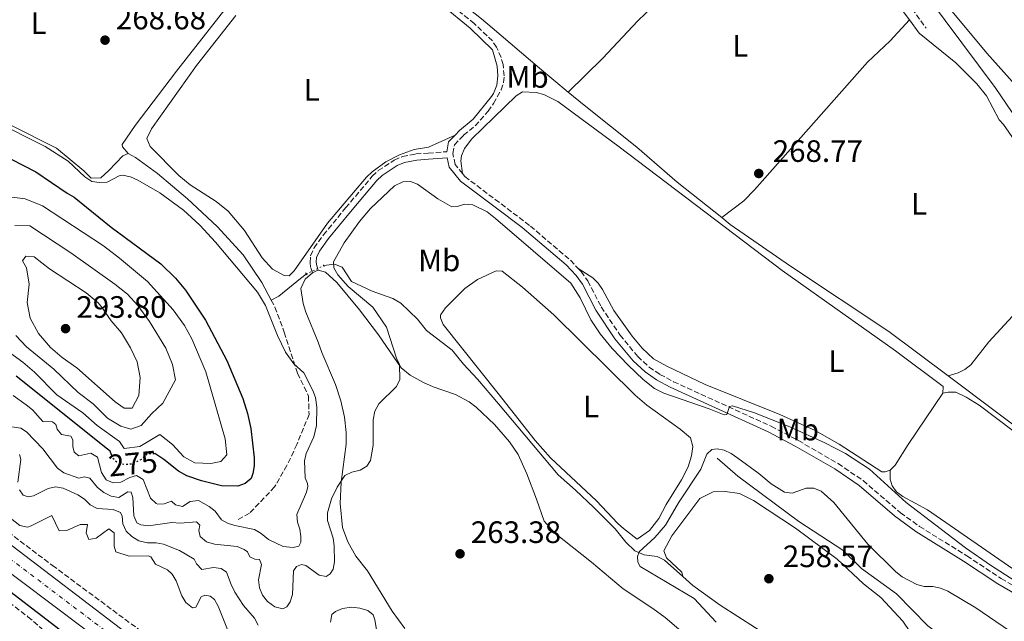
# Model space of a CAD drawing. Units: metres. Extents: x 629406 to 632897, y 4648654 to 4651029.
# Drawn here: x 631291 to 631609, y 4649318 to 4649512 of the extents above; entities that cross this region are included whole.
import ezdxf
from ezdxf.enums import TextEntityAlignment as Align

# ---------------------------------------------------------------- set-up
doc = ezdxf.new("R2010")
doc.units = ezdxf.units.M
doc.header["$MEASUREMENT"] = 0
for name, pattern in [('DGN Style 2', [1.7399219301090239, 1.043953158065414, -0.6959687720436097]), ('DGN Style 3', [2.435890702152634, 1.739921930109024, -0.6959687720436097]), ('DGN Style 4', [2.7856150101045474, 1.391937544087219, -0.6959687720436097, 0.001739921930109024, -0.6959687720436097]), ('DGN Style 5', [1.217945351076317, 0.5219765790327072, -0.6959687720436097])]:
    doc.linetypes.add(name, pattern=pattern)
for name, color, linetype, lineweight in [('Acequia sin especificar', 4, 'Continuous', 0), ('Acequia sin especificar no vista', 4, 'DGN Style 5', 0), ('Barranco lineal', 142, 'DGN Style 3', 13), ('Camino', 7, 'DGN Style 3', 0), ('Carretera', 9, 'Continuous', 0), ('Cauce permanente', 151, 'Continuous', 13), ('Cota de curva de nivel directora', 7, 'Continuous', 0), ('Cota de punto acotado terreno', 7, 'Continuous', 0), ('Curva de nivel directora', 30, 'Continuous', 30), ('Curva de nivel directora no vista', 30, 'DGN Style 5', 30), ('Curva de nivel intermedia', 30, 'Continuous', 0), ('Eje de carretera', 7, 'DGN Style 4', 0), ('Etiqueta de uso rústico', 92, 'Continuous', 0), ('Línea blanca (vial)', 7, 'Continuous', 13), ('Línea de cambio de uso (parcela vista)', 92, 'Continuous', 0), ('Margen derecho', 7, 'Continuous', 0), ('Pontón-alcantarilla (pasos de agua)', 1, 'DGN Style 2', 0), ('Punto acotado terreno (símbolo)', 7, 'Continuous', 0)]:
    doc.layers.add(name, color=color, linetype=linetype, lineweight=lineweight)
doc.styles.add('Style-Arial', font='arial.ttf')

# ---------------------------------------------------------------- blocks, each defined once
blk = doc.blocks.new('5PATER')
at = {"layer": 'Cauce permanente', "linetype": 'Continuous', "lineweight": 0}
h = blk.add_hatch(color=51, dxfattribs=at)
edge = h.paths.add_edge_path()
edge.add_ellipse((0, 0), major_axis=(-0.1095731443231308, -0.1110710700762829), ratio=0.9994222409660317, start_angle=0, end_angle=360)

msp = doc.modelspace()

# ---------------------------------------------------------------- linework, layer by layer
at = {"layer": 'Acequia sin especificar', "color": 4, "linetype": 'Continuous', "lineweight": 0, "extrusion": (0.08397575981626447, 0.1023621692798738, 0.9911962762559188), "elevation": 529224.8515348339, "flags": 128}
msp.add_lwpolyline([(2460603.446463872, -3959943.288431179), (2460505.802402054, -3959947.518016481), (2460489.317294172, -3959947.669073099)], dxfattribs=at)
at = {"layer": 'Acequia sin especificar', "color": 4, "linetype": 'Continuous', "lineweight": 0}
for points in [[(631468.4699999997, 4649488.74, 269.1900000000023), (631459.1600000003, 4649496.480000001, 269.4799999999959), (631443.9100000003, 4649509.449999999, 268.6399999999995), (631440.4600000001, 4649512.390000001, 268.6600000000035), (631415.8700000001, 4649531.9, 269), (631404.75, 4649541.609999999, 269), (631403.3200000003, 4649541.699999999, 269)], [(631326.1900000004, 4649468.869999999, 269.2799999999988), (631324.3600000005, 4649470.960000001, 269.2799999999988), (631324.2100000001, 4649471.810000001, 269.2799999999988), (631328.4400000004, 4649477.92, 269.2799999999988), (631341.7800000003, 4649495.460000001, 269.2100000000065), (631361.7599999999, 4649520.980000001, 269.0800000000018)], [(631326.1900000004, 4649468.869999999, 269.2799999999988), (631324.4600000001, 4649468.07, 269.3099999999977), (631319.9800000006, 4649463.350000001, 269.6199999999953), (631317.2999999998, 4649460.970000001, 269.6699999999983), (631314.2000000002, 4649460.850000001, 269.6699999999983), (631311.8099999997, 4649463.279999999, 269.6699999999983), (631303.0599999997, 4649470.560000001, 269.6000000000058), (631288.2800000003, 4649477.99, 269.3899999999995), (631282.5099999999, 4649481.25, 269.1499999999942), (631275.6299999999, 4649483.300000001, 268.9700000000012), (631253.3600000005, 4649495.01, 268.4499999999971), (631240.3600000005, 4649501.470000001, 268.320000000007), (631235.54, 4649502.9, 268.3999999999942)], [(631468.4699999997, 4649488.74, 269.1900000000023), (631473.5999999996, 4649484.470000001, 269.0399999999936), (631490.6600000003, 4649470.939999999, 268.8800000000047), (631503.7199999997, 4649459.59, 268.6499999999942), (631518.0899999999, 4649448.140000001, 268.4900000000052)], [(631372.4699999997, 4649421.41, 269.4199999999983), (631369.4299999997, 4649427.09, 269.3899999999995), (631363.3700000001, 4649436.09, 269.4100000000035), (631355.0099999999, 4649445.24, 269.3099999999977), (631345.3899999997, 4649454.180000001, 269.3399999999965), (631335.6799999997, 4649462.350000001, 269.2799999999988), (631328.6100000005, 4649467.539999999, 269.2799999999988), (631326.1900000004, 4649468.869999999, 269.2799999999988)], [(631518.0899999999, 4649448.140000001, 268.4900000000052), (631520.8600000005, 4649445.930000001, 268.4600000000065), (631540.2800000003, 4649432.439999999, 267.0800000000018), (631572.1600000003, 4649411.24, 266.6199999999953), (631591.25, 4649396.9, 266.4900000000052)], [(631389.4800000006, 4649432.640000001, 265.679999999993), (631392.9000000004, 4649433.100000001, 264.6000000000058), (631395.3499999996, 4649432.09, 264.6000000000058), (631398.3899999997, 4649427.460000001, 264.5399999999936), (631405.0999999996, 4649424.310000001, 264.3099999999977), (631411.7300000006, 4649421.960000001, 263.8699999999953), (631414.3099999997, 4649420.430000001, 263.7100000000065), (631419.7000000002, 4649415.25, 263.2400000000052), (631422.6799999997, 4649411.58, 262.6999999999971), (631430.9100000003, 4649405.230000001, 261.5800000000018), (631434.5700000003, 4649400.66, 261.3699999999953), (631439.1200000001, 4649395.890000001, 260.9600000000065), (631445.8799999999, 4649387.859999999, 260.929999999993), (631465.2199999997, 4649364.880000001, 261.7700000000041), (631470.79, 4649360.01, 261.7599999999948), (631476.7300000006, 4649354.33, 260.6100000000006), (631483.6500000004, 4649347.460000001, 260.3800000000047), (631487.0499999998, 4649343.17, 260.1499999999942), (631490.0199999996, 4649340.359999999, 259.9199999999983), (631493, 4649339.08, 259.4600000000065), (631497.2100000001, 4649338.550000001, 258.0800000000018), (631499.5899999999, 4649337.310000001, 257.8500000000058), (631505.4699999997, 4649332.08, 257.5500000000029)], [(631372.4699999997, 4649421.41, 269.4199999999983), (631374.8499999996, 4649422.730000001, 268.5), (631381.8799999999, 4649428.430000001, 266.6600000000035), (631383.7300000006, 4649429.82, 266.3899999999995)], [(631516.6200000001, 4649370.26, 258.7599999999948), (631523.25, 4649364.539999999, 258.3000000000029), (631543.0599999997, 4649349.84, 257.8399999999965), (631557.2100000001, 4649340.57, 257.6100000000006), (631563.2599999999, 4649334.67, 257.6100000000006), (631574.5899999999, 4649326.390000001, 257.6100000000006), (631584.7000000002, 4649316.109999999, 256.4600000000065), (631593.2000000002, 4649309.77, 256), (631603.1399999997, 4649304.529999999, 256), (631613.04, 4649300.310000001, 255.5299999999988), (631624.1799999997, 4649293.77, 255.070000000007), (631629.4000000004, 4649289.180000001, 254.6100000000006), (631631.6500000004, 4649286.24, 254.3800000000047), (631631.7100000001, 4649285.52, 254.3800000000047), (631631.1500000004, 4649284.26, 254.1499999999942), (631629.6100000005, 4649282.810000001, 253.9199999999983), (631621.2400000002, 4649276.939999999, 252.5399999999936), (631613.2199999997, 4649266.350000001, 252.7700000000041), (631607.8799999999, 4649259.9, 253.8999999999942)], [(631505.4699999997, 4649332.08, 257.5500000000029), (631508.75, 4649329.15, 257.3899999999995), (631517.5700000003, 4649322.720000001, 257.3899999999995), (631534.7599999999, 4649311.800000001, 256.929999999993), (631540.0199999996, 4649309.699999999, 256.4700000000012), (631553.2100000001, 4649305.609999999, 255.0899999999965), (631558.2400000002, 4649302.449999999, 254.8600000000006), (631564.1799999997, 4649296.449999999, 255.0899999999965), (631573.6299999999, 4649283.4, 254.6300000000047), (631579.5099999999, 4649274.66, 254.3999999999942), (631581.8499999996, 4649272.609999999, 254.3999999999942), (631587.04, 4649270.189999999, 254.3999999999942), (631593.9800000006, 4649266.310000001, 254.3999999999942), (631602.8399999999, 4649260.17, 254.1600000000035), (631603.7199999997, 4649259.980000001, 254.0899999999965)]]:
    msp.add_polyline3d(points, dxfattribs=at)
at = {"layer": 'Acequia sin especificar no vista', "color": 4, "linetype": 'DGN Style 5', "lineweight": 0, "extrusion": (0.09893089144838567, 0.04851915025390015, 0.9939107458800651), "elevation": 288314.5071700459, "flags": 128}
msp.add_lwpolyline([(3896408.281578291, -2598214.845770262), (3896408.281578292, -2598221.289294143)], dxfattribs=at)
at = {"layer": 'Barranco lineal', "color": 142, "linetype": 'DGN Style 3', "lineweight": 13}
for points in [[(631372.4699999997, 4649421.41, 269.4199999999983), (631373.6500000004, 4649419.199999999, 269.4400000000023), (631376.6699999999, 4649411.029999999, 269.6000000000058), (631380.9800000006, 4649397.75, 269.8300000000018), (631384.4800000006, 4649390.380000001, 270.0599999999977), (631384.6699999999, 4649384.480000001, 270.1699999999983), (631380.7400000002, 4649374.74, 270.1900000000023), (631377.54, 4649367.980000001, 270.2200000000012), (631373.54, 4649361, 270.2700000000041), (631365.4299999997, 4649352.52, 270.3000000000029), (631361.5599999997, 4649350.359999999, 270.3000000000029)], [(631220.0300000003, 4649404.460000001, 250.5), (631233.9199999999, 4649390.640000001, 250.8899999999994), (631250.8399999999, 4649374.92, 251.1199999999953), (631269.9800000006, 4649359.689999999, 251.1600000000035), (631301.6900000004, 4649335.619999999, 251.0099999999948), (631360.8700000001, 4649291.710000001, 249.3300000000018), (631380.5700000003, 4649277.52, 248.9700000000012), (631405.2599999999, 4649261.84, 248.8300000000018), (631405.54, 4649260.550000001, 248.8300000000018), (631405.2199999997, 4649259.609999999, 248.8300000000018), (631404.0999999996, 4649258.029999999, 248.8300000000018)]]:
    msp.add_polyline3d(points, dxfattribs=at)
at = {"layer": 'Camino', "color": 7, "linetype": 'DGN Style 3', "lineweight": 0}
for points in [[(631513.5199999987, 4649606.910000003, 270.25), (631514.4499999986, 4649600.870000003, 269.6799999999931), (631516.5899999999, 4649596.350000002, 269.5399999999937), (631521.8700000016, 4649587.91, 269.0299999999991), (631539.2199999989, 4649567.88, 268.8500000000058), (631541.9799999993, 4649563.730000001, 268.7700000000042), (631547.6299999978, 4649553.940000002, 268.5099999999948), (631553.8999999973, 4649546.149999999, 268.5399999999938), (631575.2999999991, 4649521.630000001, 268.4100000000035), (631584.1599999995, 4649509.430000001, 268.0399999999937)], [(631434.2699999983, 4649462.36, 266.7200000000013), (631431.8999999989, 4649465.330000003, 266.8300000000018), (631431.1400000012, 4649468.850000001, 266.9100000000034), (631431.6399999997, 4649471.670000002, 266.9700000000012), (631434.6399999993, 4649474.730000002, 266.9400000000023), (631438.3899999999, 4649477.81, 266.9100000000034), (631442.5799999986, 4649482.510000003, 267.1499999999942), (631444.3099999987, 4649485.030000002, 267.3399999999966), (631446.7600000006, 4649489.450000001, 267.3399999999966), (631447.5799999987, 4649491.82, 267.3399999999966), (631447.7399999974, 4649494.000000002, 267.3099999999976), (631447.3799999976, 4649497.590000002, 267.3399999999966), (631446.7600000006, 4649499.920000004, 267.4600000000065), (631445.300000001, 4649503.220000001, 267.7899999999937), (631443.98, 4649505.24, 268.1000000000058), (631438.0799999969, 4649510.910000001, 268.2100000000065), (631420.1999999977, 4649525.29, 268.979999999996), (631407.1700000011, 4649537.29, 269.4900000000053), (631401.489999997, 4649541.56, 270.3800000000048), (631399.0899999987, 4649545.510000002, 271)], [(631385.7699999993, 4649430.2, 266.8999999999942), (631385.1900000003, 4649432.050000002, 266.8999999999942), (631384.9800000002, 4649433.620000003, 267.1300000000047), (631385.159999999, 4649435.780000002, 267.1300000000047), (631386.329999998, 4649438.29, 267.1300000000047), (631389.3399999988, 4649442.539999999, 267.1300000000047), (631396.5000000005, 4649451.27, 266.9100000000034), (631405.1200000015, 4649461.510000004, 266.8999999999942), (631407.0399999992, 4649463.300000002, 266.8999999999942), (631412.1900000013, 4649466.710000002, 266.8200000000069), (631414.8899999993, 4649467.890000001, 266.6699999999984), (631419.2199999987, 4649468.690000002, 266.4400000000024), (631423.1799999995, 4649468.99, 266.6699999999984), (631429.170000002, 4649469.420000004, 266.4100000000035)], [(631434.2699999983, 4649462.36, 266.7200000000013), (631435.0199999993, 4649461.420000002, 266.679999999993), (631444.809999997, 4649454.000000001, 266.5000000000001), (631456.2100000009, 4649445.370000001, 266.2899999999937), (631469.1700000005, 4649434.300000002, 266.2100000000063), (631471.6799999984, 4649431.620000003, 266.1900000000023)], [(631471.6799999984, 4649431.620000003, 266.1900000000023), (631472.5900000003, 4649430.640000001, 266.1799999999931), (631474.7899999976, 4649427.620000001, 266.1600000000036), (631479.1499999984, 4649419.210000004, 266.1300000000047), (631485.1799999989, 4649410.16, 265.9499999999972), (631490.9200000011, 4649403.210000001, 265.7200000000011), (631494.589999999, 4649399.789999999, 265.5000000000001), (631498.1099999994, 4649397.399999999, 265.3000000000029), (631502.5199999994, 4649395.030000002, 265.1000000000058), (631534.030000001, 4649380.649999999, 264.479999999996), (631542.86, 4649375.980000001, 264.3000000000029), (631555.69, 4649368.559999999, 264.0399999999935), (631563.7999999991, 4649363.050000002, 263.7400000000052), (631575.8899999993, 4649352.649999999, 263.3999999999942), (631582.0100000014, 4649348.230000002, 263.5700000000071), (631597.3799999983, 4649338.680000001, 263.7700000000041), (631608.4699999993, 4649331.360000002, 263.9199999999984), (631628.9699999981, 4649319.57, 263.9700000000011)], [(631281.8199999998, 4649328.06, 248.3699999999953), (631293.8000000005, 4649319.040000001, 248.4199999999983), (631300.7899999977, 4649312.930000001, 248.4799999999961), (631311.1400000011, 4649301.050000002, 248.7100000000065), (631316.5599999991, 4649295.920000002, 248.7100000000065), (631336.6499999989, 4649281, 248.7200000000011), (631383.2999999993, 4649247.430000001, 248.7100000000065), (631448.9299999988, 4649198.710000002, 248.5299999999988), (631500.5300000003, 4649159.359999999, 248.6300000000047), (631518.3700000013, 4649145.309999999, 248.7599999999949), (631533.7299999993, 4649132.510000003, 248.5399999999936), (631542.1499999971, 4649126.010000003, 248.5299999999988), (631565.0500000009, 4649108.960000004, 248.75), (631584.6299999988, 4649095.359999999, 248.7200000000011), (631642.2099999993, 4649053.91, 249.4100000000036), (631671.3500000016, 4649030.199999999, 248.4799999999961)]]:
    msp.add_polyline3d(points, dxfattribs=at)
at = {"layer": 'Carretera', "color": 9, "linetype": 'Continuous', "lineweight": 0}
for points in [[(631276.3199999996, 4649351.370000003, 252.320000000007), (631336.0500000003, 4649305.88, 252.2700000000041), (631402.0599999997, 4649256.969999999, 251.6499999999942), (631448.5599999982, 4649221.859999998, 251.4199999999983), (631472.6099999987, 4649203.7, 251.3099999999977), (631578.6400000014, 4649124.460000001, 251.6499999999942), (631599.3999999993, 4649109.519999999, 251.7100000000064), (631623.0399999986, 4649094.940000001, 250.9400000000023), (631666.4200000013, 4649069.690000002, 251.25), (631713.0899999996, 4649043.520000001, 251.5099999999948), (631737.0700000009, 4649030.059999998, 252.1100000000006), (631757.6599999992, 4649018.890000001, 252.1699999999983), (631778.1400000001, 4649006.640000001, 251.7700000000041), (631789.3299999972, 4648999.399999998, 251.8899999999994), (631794.0599999991, 4648996.34, 251.8899999999994), (631799.1299999985, 4648993.059999999, 252.3699999999953), (631837.3900000004, 4648970.640000001, 252.8399999999965), (631861.2899999989, 4648956.660000001, 252.3600000000006), (631886.9100000008, 4648941.050000001, 252.2899999999936), (631928.9299999999, 4648913.929999999, 252.2200000000012), (631973.0599999991, 4648884.179999999, 251.7599999999948), (631997.5499999999, 4648866.850000001, 251.4900000000052), (632038.4499999993, 4648836.800000002, 251.4700000000012), (632215.8099999987, 4648704.510000003, 250.8999999999942)], [(631629.7399999975, 4649080.159999999, 250.8600000000006), (631587.469999998, 4649109.330000003, 251.4600000000064), (631574.4200000013, 4649118.719999999, 251.4100000000035), (631468.3299999983, 4649198.010000002, 251.0800000000018), (631448.699999999, 4649212.830000003, 251.1699999999983), (631397.8000000018, 4649251.27, 251.4199999999983), (631331.77, 4649300.180000001, 252.0399999999936), (631271.5599999987, 4649345.489999998, 252.0899999999965)]]:
    msp.add_polyline3d(points, dxfattribs=at)
at = {"layer": 'Curva de nivel directora', "color": 30, "linetype": 'Continuous', "lineweight": 30, "flags": 128}
for points, elevation in [([(631280.4699999999, 4649471.050000001), (631296.3699999988, 4649462.95), (631306.4800000007, 4649456.07), (631308.7099999991, 4649454.74), (631320.6799999987, 4649445.02), (631336.7499999995, 4649433.12), (631341.5300000005, 4649428.52), (631344.7200000001, 4649424.660000003), (631351.2400000001, 4649414.970000003), (631358.0899999987, 4649401.920000001), (631363.2999999989, 4649389.59), (631364.7899999998, 4649384.810000001), (631365.8400000003, 4649379.92), (631366.9199999999, 4649370.4), (631366.949999999, 4649367.840000002), (631366.4999999999, 4649365.380000004), (631365.97, 4649363.770000001), (631364.0599999989, 4649362.160000003), (631361.6899999996, 4649361.280000002), (631356.3499999997, 4649361.320000002), (631349.87, 4649363), (631345.1299999993, 4649364.590000002), (631342.4499999993, 4649366.140000001), (631337.7100000007, 4649369.880000002), (631334.7600000001, 4649371.790000001)], 275), ([(631320.7700000001, 4649371.400000002), (631320.3299999998, 4649372.570000002), (631319.5499999998, 4649373.25), (631290.0299999998, 4649396.840000001)], 275), ([(631239.9100000003, 4649364.140000002), (631320.0899999985, 4649302.620000001), (631323.989999999, 4649299.730000001), (631339.4000000004, 4649288.289999999)], 250)]:
    msp.add_lwpolyline(points, dxfattribs=dict(at, elevation=elevation))
at = {"layer": 'Curva de nivel directora no vista', "color": 30, "linetype": 'DGN Style 5', "lineweight": 30, "elevation": 275, "flags": 128}
msp.add_lwpolyline([(631320.7700000001, 4649371.400000002), (631321.1599999992, 4649370.350000001), (631322.5599999983, 4649369.080000003), (631324.9299999998, 4649368.290000001), (631327.4899999991, 4649368.540000001), (631330.5999999982, 4649370.020000001), (631332.5099999993, 4649371.84), (631334.6599999996, 4649371.86), (631334.7600000001, 4649371.790000001)], dxfattribs=at)
at = {"layer": 'Curva de nivel intermedia', "color": 30, "linetype": 'Continuous', "lineweight": 0, "flags": 128}
for points, elevation in [([(631574.1600000014, 4649533.66), (631606.4900000012, 4649490.210000001)], 265.0000000000001), ([(631606.4900000012, 4649490.210000001), (631611.9400000006, 4649482.130000001)], 265.0000000000001), ([(631288.9700000002, 4649390.609999998), (631293.2100000004, 4649387.58), (631295.250000001, 4649385.939999999), (631298.6300000007, 4649382.180000001), (631301.7700000012, 4649382.079999999), (631302.7900000004, 4649381.199999998), (631303.2400000019, 4649379.720000002), (631304.6400000011, 4649377.929999999), (631307.6299999995, 4649377.430000001), (631308.3499999993, 4649376.23), (631308.3200000002, 4649374.050000001), (631308.7699999994, 4649372.229999999), (631310.1900000012, 4649371.100000001), (631314.1100000015, 4649371.9), (631316.2700000008, 4649370.579999999), (631317.6100000018, 4649365.65), (631319.0600000003, 4649363.289999999), (631321.3600000002, 4649362.32), (631323.8600000015, 4649362.539999999), (631326.6799999999, 4649364.029999998), (631328.9000000019, 4649364.71), (631331.0900000001, 4649363.409999999), (631333.39, 4649357.340000001), (631335.2200000007, 4649355.600000001), (631335.7300000002, 4649355.4), (631337.8300000012, 4649355.489999999), (631340.1700000016, 4649356.399999999), (631341.5300000005, 4649355.219999999), (631343.7800000013, 4649354.649999999), (631346.24, 4649356.289999997), (631348.9300000012, 4649356.659999998), (631352.350000001, 4649354.699999998), (631354.3200000002, 4649353.149999999), (631356.380000001, 4649350.409999999), (631358.2899999999, 4649349.31), (631360.6600000014, 4649348.519999998), (631367.0700000019, 4649347.230000001), (631369.24, 4649345.99), (631371.5600000002, 4649344.05), (631376.300000001, 4649341.699999998), (631379.5800000001, 4649341.449999998), (631381.3500000003, 4649341.819999999), (631381.9800000006, 4649343.109999999), (631381.9699999995, 4649344.98), (631381.6800000012, 4649347.349999999), (631380.900000001, 4649349.570000002), (631380.6799999997, 4649352.079999999), (631383.8499999992, 4649359.34), (631384.3000000007, 4649361.119999998), (631384.2200000002, 4649362.130000001), (631383.42, 4649363.909999999), (631383.2300000001, 4649369.46), (631383.7599999999, 4649371.779999999), (631386.2400000008, 4649377.180000001), (631387.0800000012, 4649380.84), (631387.1900000008, 4649386.82), (631386.7700000006, 4649389.88), (631385.8899999999, 4649392.210000002), (631383.02, 4649397.909999999), (631379.7099999996, 4649400.859999999), (631377.1000000011, 4649404.61), (631374.5199999996, 4649409.95), (631370.5900000001, 4649419.74), (631367.9700000006, 4649424.05), (631354.4499999998, 4649440.16), (631349.3700000015, 4649445.67), (631344.0600000008, 4649450.539999999), (631336.3899999997, 4649456.140000001), (631329.350000001, 4649460.199999999), (631326.9200000013, 4649461.31), (631324.4000000001, 4649461.849999999), (631323.2900000014, 4649461.58), (631319.3799999999, 4649459.630000001), (631316.9600000014, 4649459.42), (631314.4900000015, 4649459.789999997), (631312.2100000017, 4649461.259999999), (631306.8000000003, 4649466.380000002), (631299.3799999994, 4649471.16), (631282.2800000004, 4649479.600000001)], 270), ([(631437.65, 4649452.26), (631435.0100000004, 4649452.439999999), (631432.5200000004, 4649451.679999999), (631430.7800000013, 4649451.550000001), (631426.3300000011, 4649454.199999999), (631419.7300000006, 4649458.949999999), (631417.52, 4649459.75), (631415.03, 4649459.66), (631412.2699999996, 4649458.390000001), (631404.4900000012, 4649451.029999998), (631400.9500000007, 4649446.890000001), (631396.0700000012, 4649440.009999999), (631392.5400000019, 4649433.8), (631392.6300000013, 4649431.869999998), (631394.0100000004, 4649429.640000001), (631397.3400000008, 4649425.829999999), (631405.2900000013, 4649419.119999998), (631409.7000000014, 4649412.659999999), (631412.9800000003, 4649402.63), (631413.9300000003, 4649400.569999998), (631414.0000000017, 4649395.73), (631412.9199999999, 4649393.470000001), (631407.1800000002, 4649387.88), (631405.9400000017, 4649385.550000001), (631405.4299999999, 4649382.71), (631405.3899999997, 4649374.550000002), (631404.4900000012, 4649369.52), (631403.3800000002, 4649367.720000001), (631401.2300000022, 4649366.46), (631398.55, 4649365.800000001), (631396.2800000013, 4649364.739999999), (631393.750000001, 4649360.92), (631391.9800000008, 4649357.159999999), (631390.6399999997, 4649352.67), (631390.6500000008, 4649350.190000001), (631392.4200000011, 4649344.400000001), (631392.780000001, 4649341.909999998), (631392.8900000005, 4649336.819999999), (631392.4700000003, 4649334.4), (631391.5400000005, 4649332.859999998), (631390.2100000005, 4649332.060000001), (631387.9100000005, 4649332.489999999), (631383.6200000013, 4649335.55), (631382.2800000003, 4649335.960000001), (631380.6100000005, 4649335.259999999), (631379.6000000001, 4649333.88), (631379.3099999997, 4649326.159999999), (631378.5400000006, 4649323.789999999), (631377.5400000016, 4649322.269999999), (631376.2400000007, 4649321.550000001), (631373.6400000011, 4649322.199999999), (631371.2699999996, 4649323.899999999), (631369.6300000012, 4649326.05), (631368.6299999999, 4649328.34), (631368.3200000015, 4649331.01), (631369.3000000004, 4649335.919999998), (631368.6400000011, 4649337.499999999), (631367.1900000004, 4649337.659999999), (631365.5000000006, 4649338.410000001), (631364.800000001, 4649339.990000002), (631363.7300000003, 4649340.769999999), (631361.4500000004, 4649341.789999999), (631354.0699999998, 4649342.460000001), (631351.5599999998, 4649343.289999999), (631349.5100000001, 4649344.939999999), (631349.0000000005, 4649346.890000001), (631349.4100000019, 4649348.65), (631348.2600000007, 4649349.75), (631342.9800000011, 4649349.289999999), (631340.3600000015, 4649349.470000001), (631332.780000002, 4649348.38), (631330.300000001, 4649348.71), (631329.0300000014, 4649349.390000001), (631328.03, 4649351.71), (631327.7400000016, 4649357.630000001), (631327.1400000004, 4649359.359999998), (631326.100000001, 4649359.470000001), (631323.1799999997, 4649357.62), (631320.7000000009, 4649358), (631318.3700000017, 4649359.199999998), (631316.2599999995, 4649360.789999999), (631313.7699999996, 4649363.829999999), (631312.0900000011, 4649364.31), (631310.1900000012, 4649363.869999999), (631305.4200000011, 4649365.539999999), (631303.3300000012, 4649367.039999999), (631298.5599999991, 4649373.349999999), (631293.3500000011, 4649378.800000001), (631291.5400000007, 4649379.970000001), (631286.4700000013, 4649380.73)], 265.0000000000001), ([(631287.6900000017, 4649454.81), (631292.8900000007, 4649454.189999999), (631298.4699999997, 4649451.909999998), (631318.24, 4649439.039999999), (631323.4099999999, 4649435.050000001), (631332.4400000002, 4649427.469999999), (631340.7100000002, 4649418.329999999), (631344.3600000002, 4649413.269999999), (631346.7600000009, 4649408.880000002), (631351.2699999993, 4649398.239999999), (631357.5700000002, 4649376.529999999), (631358.1400000001, 4649371.399999999), (631356.170000001, 4649369.210000002), (631352.9299999999, 4649368.539999999)], 279.9999999999999), ([(631612.8300000001, 4649330.579999999), (631604.9400000023, 4649335.710000001), (631596.9500000014, 4649341.359999998), (631577.7000000019, 4649355.999999999), (631565.8399999999, 4649366.779999999), (631558.0800000017, 4649371.789999999), (631551.4699999999, 4649375.26), (631540.0700000006, 4649380.479999999), (631528.6700000011, 4649384.980000001), (631521.5900000001, 4649387.210000001), (631520.5500000007, 4649386.980000001), (631519.6900000002, 4649384.470000001), (631518.8499999996, 4649384.319999999), (631514.0300000006, 4649386.269999998), (631499.4200000014, 4649391.310000001), (631496.3900000006, 4649392.890000001), (631492.7400000005, 4649395.77), (631487.8400000011, 4649400.399999999), (631482.6599999999, 4649405.819999999), (631478.7400000016, 4649410.48), (631475.7199999996, 4649415.039999999), (631472.3700000013, 4649422.140000001), (631469.3200000003, 4649426.869999998), (631444.9099999999, 4649447.82), (631442.2099999997, 4649449.96), (631437.65, 4649452.26)], 265.0000000000001), ([(631289.5800000004, 4649445.569999999), (631294.4500000009, 4649445.440000001), (631307.6400000007, 4649436.709999999), (631321.89, 4649426.56), (631325.9400000002, 4649423.399999999), (631329.350000001, 4649419.74), (631333.0700000003, 4649414.539999999), (631338.4000000014, 4649405.890000001), (631340.5700000017, 4649400.649999999), (631341.4700000002, 4649395.67), (631337.3799999999, 4649388.060000001), (631333.6900000017, 4649384.679999999), (631330.4200000018, 4649380.91), (631326.9999999997, 4649379.649999999), (631323.7699999998, 4649380.67), (631319.5099999995, 4649383.279999999), (631314.8400000002, 4649387.84), (631310.0700000003, 4649391.55), (631302.16, 4649399.140000001), (631293.2800000019, 4649406.34), (631289.8600000021, 4649409.980000001)], 285), ([(631324.9500000001, 4649386.500000001), (631321.9600000015, 4649388.519999999), (631309.6400000012, 4649399.579999999), (631304.8900000014, 4649402.890000002), (631301.0300000013, 4649406.069999999), (631297.2200000003, 4649410.63), (631294.4700000011, 4649415.640000001), (631293.5000000009, 4649420.660000001), (631294.1800000004, 4649426.550000001), (631293.2999999998, 4649431.869999998), (631292.0800000017, 4649434.09), (631293.0899999996, 4649435.63), (631295.7899999998, 4649435.38), (631300.7600000009, 4649431.58), (631312.6100000017, 4649423.77), (631316.4400000006, 4649420.550000002), (631317.6200000008, 4649419.269999999), (631320.6400000005, 4649414.769999999), (631324.0300000013, 4649410.88), (631326.9700000006, 4649405.970000002), (631329.150000002, 4649401.480000001), (631330.0799999997, 4649396.390000002), (631329.5900000002, 4649390.619999997), (631327.430000001, 4649386.529999999), (631324.9500000001, 4649386.500000001)], 290.0000000000001), ([(631352.9299999999, 4649368.539999999), (631347.750000001, 4649368.850000001), (631344.1700000003, 4649370.749999999), (631340.4800000022, 4649374.720000001), (631336.440000001, 4649377.949999998), (631329.9900000002, 4649374.050000001), (631324.8499999995, 4649373.480000001), (631323.4400000012, 4649375.689999999), (631316.2100000004, 4649380.859999999), (631311.520000001, 4649384.980000001), (631303.1700000004, 4649390.789999997), (631295.9100000005, 4649398.139999999), (631292.1100000007, 4649401.38), (631282.6600000004, 4649408.15)], 279.9999999999999), ([(631291.0700000012, 4649371.480000001), (631291.5099999994, 4649369.849999999), (631290.5199999993, 4649362.59)], 260.0000000000001), ([(631516.3000000016, 4649317.259999999), (631509.2100000017, 4649324.939999999), (631491.7400000015, 4649335.25), (631490.9400000012, 4649336.720000001), (631490.8899999999, 4649338.529999999), (631491.4199999995, 4649340.039999999), (631496.4199999997, 4649344.66), (631499.9600000002, 4649348.63), (631504.0599999995, 4649355.900000001), (631511.3200000017, 4649366.739999999), (631513.2900000007, 4649371.609999999), (631514.9100000013, 4649373.08), (631516.5899999999, 4649373.369999999), (631518.8400000008, 4649372.869999998), (631521.1200000006, 4649371.829999999), (631523.280000002, 4649370.34), (631530.0900000003, 4649365.38), (631534.0199999998, 4649361.960000001), (631538.4099999998, 4649359.260000001), (631540.8100000003, 4649358.939999999), (631545.3400000011, 4649360.640000001), (631547.8400000001, 4649360.579999999), (631550.2500000017, 4649359.67), (631554.2900000007, 4649356.010000001), (631565.3500000003, 4649342.449999999), (631574.3899999994, 4649333.520000001), (631576.4500000003, 4649331.929999999), (631581.1300000007, 4649329.439999999), (631583.5500000014, 4649328.8), (631586.3299999998, 4649328.8), (631588.7700000006, 4649328.279999998), (631591.2400000005, 4649327.319999999), (631600.2599999994, 4649321.899999999), (631611.1700000016, 4649314.480000001)], 260.0000000000001), ([(631291.0100000009, 4649360.099999999), (631292.2300000014, 4649358.349999999), (631293.8899999999, 4649357.749999999), (631295.5900000008, 4649358.08), (631300.2900000014, 4649360.460000001), (631302.7300000022, 4649360.99), (631305.1700000009, 4649360.559999999), (631309.9299999995, 4649358.42), (631312.0400000019, 4649357.01), (631313.9500000007, 4649355.219999999), (631316.1700000003, 4649354.07), (631321.3899999993, 4649353.689999999), (631323.7200000006, 4649352.77), (631324.2000000011, 4649351.58), (631324.4600000004, 4649349.019999999), (631325.5100000009, 4649346.75), (631327.3700000006, 4649345), (631329.6700000007, 4649343.609999999), (631332.400000002, 4649342.970000001), (631335.2000000004, 4649342.939999999), (631337.6500000004, 4649342.470000001), (631342.8200000002, 4649340.429999999), (631347.5499999998, 4649337.67), (631348.3300000001, 4649336.150000001), (631350.030000001, 4649334.3), (631353.7400000013, 4649334.970000001), (631356.2400000002, 4649334.650000001), (631358.0000000016, 4649333.42), (631359.4600000011, 4649329.439999999), (631360.7100000007, 4649327), (631363.5100000014, 4649322.699999999), (631367.0700000019, 4649318.569999999), (631368.1900000018, 4649316.329999999)], 260.0000000000001), ([(631286.1400000005, 4649352.529999998), (631291.1300000016, 4649348.519999998), (631293.6399999995, 4649348.02), (631294.8100000008, 4649348.390000001), (631301.560000001, 4649351.8), (631303.8400000009, 4649346.830000001), (631306.3399999999, 4649346.88), (631310.6400000004, 4649348.869999999), (631313.0099999995, 4649348.889999999), (631312.6100000017, 4649346.199999998), (631313.4600000011, 4649343.949999999), (631315.8400000016, 4649344.42), (631319.9299999997, 4649347.409999999), (631321.7100000011, 4649346.17), (631321.6399999997, 4649341.800000002), (631322.2499999999, 4649339.98), (631326.5100000001, 4649338.599999999), (631332.6800000014, 4649338.720000002), (631333.4900000006, 4649338.399999999), (631335.0400000019, 4649336.019999999), (631338.930000001, 4649334.220000001), (631340.3700000005, 4649332.749999999), (631341.6700000013, 4649330.609999999), (631343.530000001, 4649325.76), (631344.8200000008, 4649323.619999998), (631346.9500000009, 4649321.869999998), (631348.0500000005, 4649322.109999999), (631349.8299999997, 4649325.5), (631351.0099999999, 4649326.01), (631352.7199999999, 4649325.719999999), (631354.0800000011, 4649324.640000001), (631355.2900000003, 4649322.449999999), (631359.1300000004, 4649312.699999999)], 255), ([(631391.6400000011, 4649317.259999999), (631392.0700000002, 4649319.729999999), (631393.2200000014, 4649320.75), (631395.5200000014, 4649321.720000001), (631398.350000001, 4649322.099999999), (631401.04, 4649321.789999997), (631403.6600000019, 4649321.05), (631405.4000000008, 4649319.630000001), (631405.9800000021, 4649318.050000001), (631406.7599999999, 4649312.970000001)], 260.0000000000001)]:
    msp.add_lwpolyline(points, dxfattribs=dict(at, elevation=elevation))
at = {"layer": 'Eje de carretera', "color": 7, "linetype": 'DGN Style 4', "lineweight": 0}
msp.add_polyline3d([(631090.219999998, 4649521.09, 252.1199999999955), (631102.7100000004, 4649508.820000002, 252.320000000007), (631119.8299999975, 4649492.41, 252.6000000000059), (631146.1800000002, 4649466.090000001, 252.8300000000018), (631157.7899999997, 4649454.510000003, 253.070000000007), (631190.3899999999, 4649421.969999999, 252.6799999999931), (631223.2699999993, 4649390.830000003, 252.7599999999948), (631256.3399999988, 4649362.649999999, 252.7599999999948), (631273.9400000009, 4649348.430000001, 252.2100000000065), (631333.9100000008, 4649303.030000002, 252.1499999999942), (631399.9299999991, 4649254.120000003, 251.5299999999989), (631448.6299999993, 4649217.34, 251.3000000000031), (631470.4699999992, 4649200.859999999, 251.1900000000023), (631576.5300000008, 4649121.590000002, 251.5299999999989), (631593.44, 4649109.420000004, 251.5800000000019), (631626.390000001, 4649087.550000002, 250.8999999999942), (631669.3299999988, 4649061.750000001, 251.3099999999976), (631694.6800000002, 4649045.440000001, 251.679999999993)], dxfattribs=at)
at = {"layer": 'Línea blanca (vial)', "color": 7, "linetype": 'Continuous', "lineweight": 13}
for points in [[(631152.129999998, 4649465.270000001, 253.0800000000017), (631160.2999999998, 4649456.989999999, 253.1900000000024), (631193.0199999984, 4649424.690000003, 252.7899999999937), (631225.7999999997, 4649393.640000002, 252.8699999999953), (631258.7600000018, 4649365.56, 252.8699999999953), (631276.3199999991, 4649351.370000003, 252.320000000007), (631336.0499999998, 4649305.88, 252.2700000000041), (631402.0599999992, 4649256.970000001, 251.6499999999943), (631448.5599999977, 4649221.859999999, 251.4199999999984), (631472.6099999984, 4649203.700000001, 251.3099999999976), (631578.6400000007, 4649124.460000001, 251.6499999999943), (631599.3999999989, 4649109.52, 251.7100000000064), (631623.0399999982, 4649094.940000001, 250.9400000000023), (631666.4200000007, 4649069.690000002, 251.2500000000001), (631713.0899999992, 4649043.520000001, 251.5099999999949), (631737.0700000004, 4649030.059999999, 252.1100000000007), (631757.6599999988, 4649018.890000002, 252.1699999999982), (631778.1399999997, 4649006.640000001, 251.7700000000042), (631789.3299999967, 4648999.399999999, 252.0899999999966)], [(631145.6799999995, 4649461.480000002, 252.8399999999966), (631155.2699999984, 4649452.040000001, 252.9600000000065), (631187.7600000012, 4649419.260000002, 252.5599999999978), (631220.7399999968, 4649388.010000002, 252.6399999999994), (631253.9299999992, 4649359.739999998, 252.6399999999994), (631271.5599999982, 4649345.489999999, 252.0899999999966), (631331.7699999996, 4649300.180000001, 252.0399999999937), (631397.8000000013, 4649251.27, 251.4199999999984), (631448.6999999986, 4649212.830000004, 251.1699999999982), (631468.329999998, 4649198.010000003, 251.0800000000018), (631574.4200000007, 4649118.719999999, 251.4100000000035), (631587.4699999975, 4649109.330000004, 251.4600000000065), (631629.739999997, 4649080.16, 250.8600000000007), (631672.239999999, 4649053.800000001, 251.3800000000046), (631689.7199999981, 4649042.32, 251.8399999999966)]]:
    msp.add_polyline3d(points, dxfattribs=at)
at = {"layer": 'Línea de cambio de uso (parcela vista)', "color": 92, "linetype": 'Continuous', "lineweight": 0, "elevation": 267.1300000000047, "flags": 128}
msp.add_lwpolyline([(631385.7699999996, 4649430.199999999), (631387.54, 4649431.100000001), (631387.5800000001, 4649431.09)], dxfattribs=at)
at = {"layer": 'Línea de cambio de uso (parcela vista)', "color": 92, "linetype": 'Continuous', "lineweight": 0, "extrusion": (-0.001258711421869748, -0.003795351234065331, 0.999992005445327), "elevation": -18175.03671973314, "flags": 128}
msp.add_lwpolyline([(631589.3545191741, 4649355.8357492), (631591.154517749, 4649356.205737934), (631593.6545157685, 4649356.175726209), (631596.9945131225, 4649354.565721849), (631601.2045097873, 4649351.905720893), (631688.264264598, 4649286.145247264)], dxfattribs=at)
at = {"layer": 'Línea de cambio de uso (parcela vista)', "color": 92, "linetype": 'Continuous', "lineweight": 0}
for points in [[(631539.6500000004, 4649562.279999999, 268.7700000000041), (631532.6699999999, 4649556.390000001, 268.9499999999971), (631529.1299999999, 4649552.850000001, 268.9700000000012), (631512.2000000002, 4649534.710000001, 268.9700000000012), (631501.6100000005, 4649522.060000001, 269), (631490.8499999996, 4649511.609999999, 269.0399999999936), (631479.6200000001, 4649499.710000001, 269.179999999993), (631468.4699999997, 4649488.74, 269.1900000000023)], [(631603.7800000003, 4649501.27, 262.5500000000029), (631587.79, 4649520.75, 263.6600000000035)], [(631431.8799999999, 4649474.83, 266.9499999999971), (631423.2800000003, 4649470.949999999, 266.9199999999983), (631418.6699999999, 4649470.130000001, 266.9499999999971), (631413.9100000003, 4649468.470000001, 267), (631409.5, 4649466.130000001, 267.070000000007), (631405.04, 4649462.970000001, 267.1699999999983), (631403.2199999997, 4649461.17, 267.2100000000065), (631390.6799999997, 4649446.359999999, 267.4199999999983), (631379.8300000001, 4649430.91, 267.679999999993), (631378.25, 4649429.310000001, 267.6499999999942), (631376.5999999996, 4649429.350000001, 267.6300000000047), (631372.9000000004, 4649431.390000001, 267.570000000007), (631369.5300000003, 4649435.109999999, 267.570000000007), (631363.7599999999, 4649443.92, 267.570000000007), (631358.5599999997, 4649450.17, 267.5200000000041), (631354.6500000004, 4649453.310000001, 267.5200000000041), (631346.2300000006, 4649458.77, 267.5399999999936), (631342.6200000001, 4649461.730000001, 267.5500000000029), (631333.29, 4649471.100000001, 267.6000000000058), (631332.1900000004, 4649473.67, 267.6300000000047), (631333.6900000004, 4649476.789999999, 267.6499999999942), (631348.3099999997, 4649497.27, 267.7299999999959), (631361.0199999996, 4649513.51, 267.75)], [(631518.0899999999, 4649448.140000001, 268.4900000000052), (631525.1900000004, 4649453.51, 268.6699999999983), (631528.6600000003, 4649457.119999999, 268.6699999999983), (631565.2400000002, 4649498.41, 268.3600000000006), (631572.4900000002, 4649505.300000001, 268.320000000007), (631578.7400000002, 4649512.100000001, 268.1600000000035)], [(631635.3899999997, 4649440.609999999, 265.9499999999971), (631623.7999999998, 4649455.699999999, 265.9499999999971), (631613.5899999999, 4649471.84, 265.9499999999971), (631609.1799999997, 4649478.24, 265.9499999999971), (631607.7999999998, 4649479.76, 265.9499999999971), (631603.6799999997, 4649487.5, 265.9799999999959), (631600.5499999998, 4649491.4, 265.9799999999959), (631593.79, 4649498.210000001, 265.9700000000012), (631581.9400000004, 4649507.82, 266.3899999999995)], [(631708.0700000003, 4649398.640000001, 257.7200000000012), (631687.54, 4649416.91, 258.7700000000041), (631672.6600000003, 4649430.66, 259.5), (631654.5800000001, 4649447.890000001, 260.3600000000006), (631636.8300000001, 4649465.49, 261.1999999999971), (631622.1500000004, 4649480.83, 261.8300000000018), (631603.7800000003, 4649501.27, 262.5500000000029)], [(631434.2699999996, 4649462.359999999, 266.7200000000012), (631433.7100000001, 4649466.460000001, 266.7200000000012), (631433.9100000003, 4649468.140000001, 266.4900000000052), (631434.9600000001, 4649470.470000001, 266.3600000000006), (631437.3200000003, 4649473.609999999, 266.2599999999948), (631444.3799999999, 4649480.529999999, 266.2599999999948), (631451.6699999999, 4649487.449999999, 266.2599999999948), (631453.6900000004, 4649488.810000001, 266.2599999999948), (631458.1399999997, 4649488.609999999, 266.2599999999948), (631460.5599999997, 4649487.890000001, 266.2200000000012), (631465.0499999998, 4649485.66, 266.070000000007), (631484.9299999997, 4649470.960000001, 265.8099999999977), (631537.6399999997, 4649431.039999999, 265.5599999999977), (631574.3200000003, 4649405.050000001, 266.1499999999942), (631589.6500000004, 4649393.51, 266.2599999999948), (631589.5199999996, 4649391.33, 266.0299999999988)], [(631591.25, 4649396.9, 266.4900000000052), (631594.5300000003, 4649397.890000001, 266.9499999999971), (631596.7100000001, 4649398.949999999, 267.1699999999983), (631598.5800000001, 4649400.539999999, 267.2200000000012), (631604.4800000006, 4649407.980000001, 266.9499999999971), (631619.7699999996, 4649424.5, 267.3600000000006), (631635.3899999997, 4649440.609999999, 265.9499999999971)], [(631387.5800000001, 4649431.09, 267.1300000000047), (631389.9400000004, 4649430.5, 267.1000000000058), (631393.6299999999, 4649427.100000001, 267.0299999999988), (631401.0099999999, 4649418.310000001, 266.6499999999942), (631407.1500000004, 4649410.210000001, 266.429999999993), (631414.4500000002, 4649399.560000001, 266.1100000000006), (631417.3099999997, 4649397.140000001, 265.929999999993), (631421.6600000003, 4649394.77, 265.1100000000006), (631424.8099999997, 4649393.350000001, 264.679999999993), (631432, 4649390.850000001, 264.5800000000018), (631436.4100000003, 4649388.5, 264.4900000000052), (631438.75, 4649386.82, 264.4499999999971), (631444.6500000004, 4649381.220000001, 264.3699999999953), (631446.0099999999, 4649379.619999999, 264.3300000000018), (631449.4299999997, 4649375.600000001, 265.1600000000035), (631452.2800000003, 4649371.480000001, 265.1600000000035), (631455.0800000001, 4649365.210000001, 265.1699999999983), (631458.1900000004, 4649357.09, 265.2200000000012), (631460.7100000001, 4649349.930000001, 265.6600000000035), (631463.9699999997, 4649346.140000001, 265.7100000000065), (631476, 4649336.630000001, 265.4400000000023), (631486.2599999999, 4649328.029999999, 264.8800000000047), (631495.79, 4649321.730000001, 264.929999999993), (631499.7999999998, 4649318.74, 264.8999999999942), (631507.2599999999, 4649312.449999999, 264.8300000000018)], [(631572.5499999998, 4649366.470000001, 265.8000000000029), (631570.9000000004, 4649365.880000001, 265.8000000000029), (631569.8399999999, 4649365.850000001, 265.8000000000029), (631556.0700000003, 4649374.810000001, 265.8000000000029), (631548.25, 4649379.27, 265.8000000000029), (631536.8300000001, 4649384.380000001, 265.8000000000029), (631512.6900000004, 4649394.119999999, 266.0099999999948), (631500.3099999997, 4649400.039999999, 265.6999999999971), (631496.0499999998, 4649402.49, 265.570000000007), (631492.3300000001, 4649405.859999999, 265.6199999999953), (631489.1600000003, 4649409.74, 265.6900000000023), (631483.2100000001, 4649418.060000001, 265.820000000007), (631479.5499999998, 4649424.880000001, 265.8800000000047), (631478.1299999999, 4649426.930000001, 265.9100000000035), (631476.4299999997, 4649428.67, 265.9700000000012), (631471.6799999997, 4649431.619999999, 266.1900000000023)], [(631415.6399999997, 4649315.24, 263.570000000007), (631411.5099999999, 4649320.800000001, 263.5899999999965), (631403.5599999997, 4649333.890000001, 263.5399999999936), (631399.8200000003, 4649338.66, 263.5399999999936), (631397.2000000002, 4649343.230000001, 263.6199999999953), (631395.4500000002, 4649347.91, 263.8399999999965), (631394.7100000001, 4649355.640000001, 264.5), (631395.0700000003, 4649362.539999999, 264.8399999999965), (631396.6200000001, 4649374.810000001, 265.9799999999959), (631396.6799999997, 4649378.560000001, 266.3500000000058), (631396.1699999999, 4649383.529999999, 266.4600000000065), (631394.9299999997, 4649388.800000001, 266.6900000000023), (631393.2100000001, 4649394.09, 266.820000000007), (631388.7599999999, 4649404.529999999, 267.179999999993), (631387.6500000004, 4649407.859999999, 267), (631383.5899999999, 4649417.529999999, 267.1300000000047), (631382.7300000006, 4649420.380000001, 267.1499999999942), (631382.0499999998, 4649425.210000001, 267.1499999999942), (631383.3700000001, 4649428.220000001, 267.1499999999942), (631385.7699999996, 4649430.199999999, 267.1300000000047)], [(631445.1799999997, 4649430.939999999, 262.0899999999965), (631439.1100000005, 4649428.100000001, 261.8600000000006), (631435.0599999997, 4649425.199999999, 261.7100000000065), (631428.75, 4649418.880000001, 261.1699999999983), (631427.2800000003, 4649416.779999999, 261.179999999993), (631427.1900000004, 4649416.439999999, 261.1699999999983), (631427.1699999999, 4649415.970000001, 260.9400000000023), (631427.1699999999, 4649415.720000001, 260.9400000000023), (631428.0099999999, 4649413.529999999, 260.7100000000065), (631445.8200000003, 4649391.189999999, 260.2400000000052), (631457.7699999996, 4649376.01, 260.7100000000065), (631462.7300000006, 4649370.41, 260.8000000000029), (631477.5499999998, 4649356.470000001, 260.7100000000065), (631484.5199999996, 4649349.220000001, 260.1300000000047), (631486.3499999996, 4649347.560000001, 260.3000000000029), (631490.7100000001, 4649344.09, 261.3699999999953), (631494.7199999997, 4649346.869999999, 261.1000000000058), (631497.7400000002, 4649350.789999999, 261.1199999999953), (631500.1100000005, 4649355.289999999, 261.1499999999942), (631505.1100000005, 4649363.27, 261.179999999993), (631507.2199999997, 4649367.470000001, 261.179999999993), (631508.2800000003, 4649371.09, 261.1999999999971), (631508.7199999997, 4649374.08, 261.2599999999948), (631507.9699999997, 4649376.850000001, 261.3899999999995), (631504.6699999999, 4649379.67, 261.5399999999936), (631493.8799999999, 4649387.42, 262.0399999999936), (631490.0700000003, 4649390.65, 262.0399999999936), (631463.7999999998, 4649416.680000001, 262.0899999999965), (631453.6299999999, 4649425.630000001, 262.0599999999977), (631447.1500000004, 4649430.779999999, 262.0899999999965), (631445.1799999997, 4649430.939999999, 262.0899999999965)], [(631589.5199999996, 4649391.33, 266.0299999999988), (631578.3399999999, 4649374.75, 265.8000000000029), (631574.1900000004, 4649368.07, 265.8000000000029), (631572.5499999998, 4649366.470000001, 265.8000000000029)], [(631572.5499999998, 4649366.470000001, 265.8000000000029), (631572.5800000001, 4649363.57, 265.8000000000029), (631573.1399999997, 4649361.310000001, 265.7799999999988), (631574.5999999996, 4649359.460000001, 265.75), (631576.6900000004, 4649357.91, 265.6999999999971), (631584.5700000003, 4649353.59, 265.570000000007), (631623.6799999997, 4649326.529999999, 265.2899999999936), (631646.75, 4649311.630000001, 265.3099999999977), (631668.3799999999, 4649298.91, 265.570000000007), (631670.6299999999, 4649298.66, 265.570000000007), (631672.5300000003, 4649299.100000001, 265.570000000007), (631678.4000000004, 4649302.350000001, 265.7100000000065)], [(631615.4100000003, 4649294.24, 256.4700000000012), (631606.6500000004, 4649298.84, 256.4900000000052), (631593.7800000003, 4649304.880000001, 256.5399999999936), (631582.4600000001, 4649311.310000001, 256.570000000007), (631578.8700000001, 4649314.27, 256.6300000000047), (631576.5999999996, 4649317.59, 256.679999999993), (631569.5499999998, 4649325.210000001, 256.75), (631563.9500000002, 4649329.689999999, 257.3000000000029), (631555.3899999997, 4649337.66, 257.4600000000065), (631541.9100000003, 4649347.689999999, 257.4799999999959), (631528.3399999999, 4649356.59, 257.4799999999959), (631523.8700000001, 4649358.880000001, 257.4799999999959), (631519.1900000004, 4649359.58, 257.4799999999959), (631515.29, 4649359.449999999, 257.4799999999959), (631511.0599999997, 4649357.300000001, 257.4799999999959), (631501.9500000002, 4649345.17, 257.5099999999948), (631499.3300000001, 4649340.289999999, 257.7200000000012), (631500.2000000002, 4649338.07, 257.9799999999959), (631505.2100000001, 4649333.439999999, 258.8899999999995), (631505.4699999997, 4649332.08, 260.0299999999988)]]:
    msp.add_polyline3d(points, dxfattribs=at)
at = {"layer": 'Margen derecho', "color": 7, "linetype": 'Continuous', "lineweight": 0, "extrusion": (0.01344274275106203, -0.01797966841293455, 0.99974798033859), "elevation": -74838.44289265959, "flags": 128}
msp.add_lwpolyline([(3289965.575363014, 3344754.14121396), (3289965.575363014, 3344748.795860836)], dxfattribs=at)
at = {"layer": 'Margen derecho', "color": 7, "linetype": 'Continuous', "lineweight": 0, "extrusion": (0.2182861215467074, -0.2045882785149364, 0.9541985146888414), "elevation": -813140.5120685853, "flags": 128}
msp.add_lwpolyline([(3824185.711882088, 2594354.429118365), (3824188.451077723, 2594356.300937603), (3824191.512389696, 2594356.234086916)], dxfattribs=at)
at = {"layer": 'Margen derecho', "color": 7, "linetype": 'Continuous', "lineweight": 0}
for points in [[(631539.649999998, 4649562.280000002, 268.7700000000042), (631545.3599999989, 4649552.38, 268.5099999999948), (631551.8000000007, 4649544.390000002, 268.5399999999938), (631568.530000001, 4649525.780000002, 268.5399999999938), (631578.739999997, 4649512.100000002, 268.1600000000035)], [(631431.8799999988, 4649474.830000003, 266.9499999999972), (631433.2600000001, 4649476.239999998, 266.9400000000023), (631437.6999999993, 4649480, 266.9199999999983), (631443.6600000004, 4649487.260000003, 267.4400000000024), (631444.2600000016, 4649488.230000001, 267.520000000004), (631445.3700000005, 4649490.980000001, 267.520000000004), (631445.670000002, 4649493.930000001, 267.520000000004), (631445.5, 4649497.120000003, 267.520000000004), (631444.0300000014, 4649502.370000003, 268.0800000000017), (631436.7399999981, 4649509.38, 268.2100000000065), (631427.8099999985, 4649516.670000004, 268.5899999999965)], [(631627.8799999995, 4649317.850000001, 263.9700000000011), (631607.3999999987, 4649329.620000003, 263.9199999999984), (631596.2800000008, 4649336.960000002, 263.7700000000041), (631580.8799999983, 4649346.54, 263.5700000000071), (631573.8999999977, 4649351.620000003, 263.3999999999942), (631562.5599999987, 4649361.430000001, 263.7400000000052), (631554.6099999981, 4649366.830000003, 264.0399999999935), (631541.8699999999, 4649374.190000001, 264.3000000000029), (631533.129999998, 4649378.82, 264.479999999996), (631501.4399999998, 4649393.280000002, 265.1000000000058), (631497.0499999999, 4649395.649999999, 265.3000000000029), (631493.3199999994, 4649398.199999999, 265.5000000000001), (631489.4300000002, 4649401.81, 265.7200000000011), (631483.5399999983, 4649408.950000001, 265.9499999999972), (631477.3899999993, 4649418.170000004, 266.1300000000047), (631473.0500000007, 4649426.550000001, 266.1600000000036), (631471.0199999991, 4649429.34, 266.1799999999931), (631467.7600000001, 4649432.82, 266.2100000000063), (631453.5500000011, 4649444.899999999, 266.300000000003), (631444.8500000017, 4649451.45, 266.4700000000011), (631433.5899999987, 4649459.950000001, 266.679999999993), (631430.0100000001, 4649464.430000001, 266.8300000000018), (631429.3599999998, 4649467.420000004, 266.4100000000035), (631423.329999997, 4649467.000000001, 266.6699999999984), (631419.4800000002, 4649466.699999999, 266.4400000000024), (631415.4799999993, 4649465.970000001, 266.6699999999984), (631413.1499999979, 4649464.950000001, 266.8200000000069), (631408.2899999986, 4649461.719999999, 266.8999999999942), (631406.5699999998, 4649460.13, 266.8999999999942), (631398.0300000014, 4649449.989999998, 266.9100000000034), (631390.9300000003, 4649441.32, 267.1300000000047), (631388.0699999993, 4649437.290000001, 267.1300000000047), (631387.1299999983, 4649435.260000004, 267.1300000000047), (631386.9899999974, 4649433.670000002, 267.1300000000047), (631387.1499999983, 4649432.480000001, 266.8999999999942), (631387.5799999975, 4649431.09, 266.8999999999942)]]:
    msp.add_polyline3d(points, dxfattribs=at)
at = {"layer": 'Pontón-alcantarilla (pasos de agua)', "color": 1, "linetype": 'DGN Style 2', "lineweight": 0, "elevation": 265.6300000000047, "flags": 128}
msp.add_lwpolyline([(631389.54, 4649432.350000001), (631389.3099999997, 4649432.850000001)], dxfattribs=at)
at = {"layer": 'Pontón-alcantarilla (pasos de agua)', "color": 1, "linetype": 'DGN Style 2', "lineweight": 0, "extrusion": (-0.1671654520001641, 0.1902227562257153, 0.9674042664116552), "elevation": 779139.5675143562, "flags": 128}
msp.add_lwpolyline([(-3543429.916055564, -2975380.176212341), (-3543429.916055564, -2975381.084452397)], dxfattribs=at)

# ---------------------------------------------------------------- block references
at = {"layer": 'Punto acotado terreno (símbolo)', "color": 7, "linetype": 'Continuous', "lineweight": 0, "xscale": 10, "yscale": 10, "zscale": 10}
for p in [(631318.7099999993, 4649505.510000003, 268.6799999999935), (631530.0599999991, 4649462.380000001, 268.7700000000041), (631305.9499999987, 4649412.200000001, 293.8000000000034), (631433.4799999992, 4649339.370000003, 263.3800000000047), (631533.3299999969, 4649331.32, 258.5700000000074)]:
    msp.add_blockref('5PATER', p, dxfattribs=at)

# ---------------------------------------------------------------- texts
at = {"layer": 'Cota de curva de nivel directora', "color": 7, "linetype": 'Continuous', "lineweight": 0, "style": 'Style-Arial'}
msp.add_text('275', height=7.000000000000002, rotation=5.53541, dxfattribs=at).set_placement((631327.7144007178, 4649368.560456811, 275), align=Align.MIDDLE_CENTER)
at = {"layer": 'Cota de punto acotado terreno', "color": 7, "linetype": 'Continuous', "lineweight": 0, "style": 'Style-Arial'}
for s, p in [('268.68', (631322.2100000001, 4649509.010000003, 268.679999999993)), ('268.77', (631534.5799999991, 4649466.129999998, 268.7700000000041)), ('293.80', (631309.4499999996, 4649415.7, 293.8000000000029)), ('263.38', (631436.98, 4649342.870000001, 263.3800000000047)), ('258.57', (631537.8500000014, 4649335.06, 258.570000000007))]:
    msp.add_text(s, height=7.000000000000002, dxfattribs=at).set_placement(p)
at = {"layer": 'Etiqueta de uso rústico', "color": 92, "linetype": 'Continuous', "lineweight": 0, "style": 'Style-Arial'}
for s, p in [('L', (631297.2414203818, 4649510.980009998, 269.570000000007)), ('L', (631524.0814203814, 4649503.710010001, 268.6300000000047)), ('Mb', (631455.3202462429, 4649493.610009999, 267.1399999999995)), ('L', (631385.5514203794, 4649489.44001, 268.1699999999983)), ('L', (631581.8814203789, 4649452.590009999, 268.679999999993)), ('Mb', (631426.760246244, 4649434.290009997, 262.8999999999942)), ('L', (631555.1514203806, 4649401.700009998, 265.9199999999983)), ('L', (631475.8514203808, 4649387.040009998, 261.5599999999977)), ('Mb', (631542.7202462407, 4649379.54001, 264.9700000000012))]:
    msp.add_text(s, height=7.000000000000002, dxfattribs=at).set_placement(p, align=Align.MIDDLE_CENTER)

doc.saveas('drawing.dxf')
